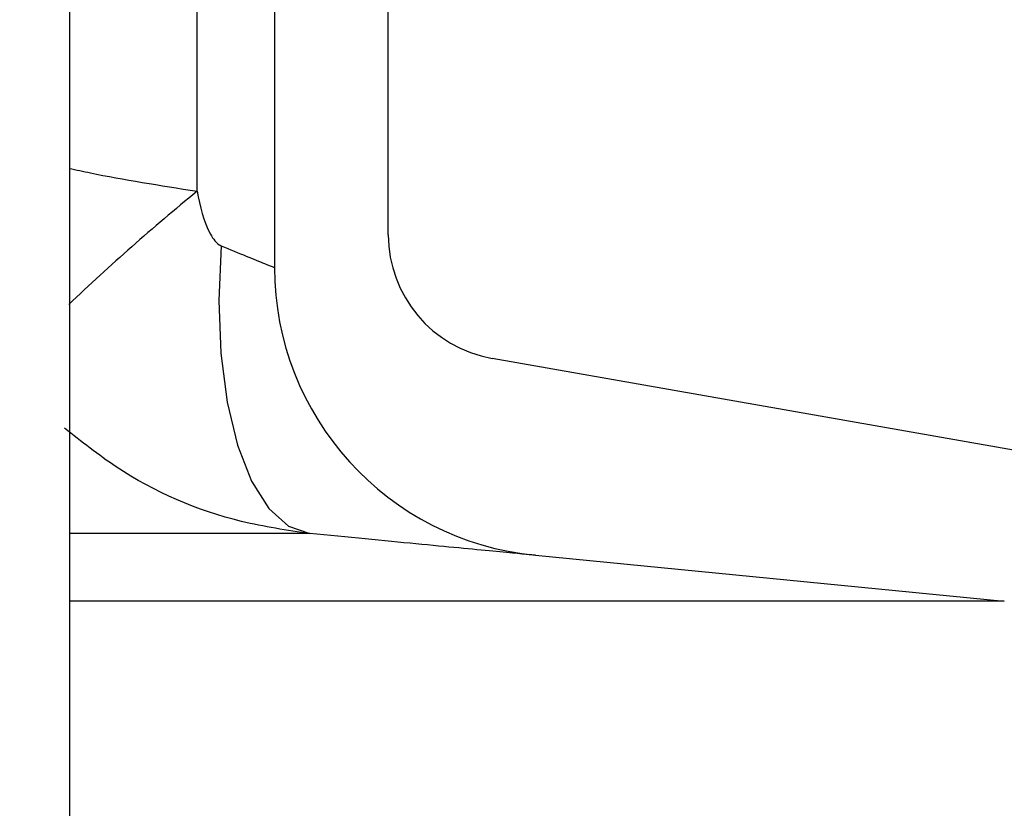
# Model space of a CAD drawing. Units: millimetres. Extents: x 0 to 720, y 0 to 287.
# Drawn here: x 147 to 148, y 176 to 177 of the extents above; entities that cross this region are included whole.
import ezdxf

# ---------------------------------------------------------------- set-up
doc = ezdxf.new("R2010")
doc.units = ezdxf.units.MM
doc.header["$PDSIZE"] = -1
doc.styles.add('SLDTEXTSTYLE1', font='GOTHIC.TTF', dxfattribs={"width": 0.913})
doc.dimstyles.new('SLDDIMSTYLE1', dxfattribs={"dimtxt": 3.5, "dimasz": 3.302, "dimexe": 0, "dimexo": 0.0625, "dimgap": 0.875, "dimtad": 1, "dimdec": 0, "dimlfac": 20, "dimrnd": 1e-09, "dimzin": 12, "dimdsep": 46, "dimtxsty": 'SLDTEXTSTYLE1', "dimsah": 1, "dimcen": 0.09, "dimadec": 0, "dimazin": 3, "dimtfac": 1, "dimtdec": 0, "dimtofl": 0, "dimtmove": 0, "dimatfit": 3, "dimfxl": 1, "dimfrac": 2, "dimtolj": 1, "dimtzin": 12, "dimarcsym": 0})

# ---------------------------------------------------------------- blocks, each defined once
blk = doc.blocks.new('_D_6')
at = {"color": 0, "linetype": 'Continuous', "lineweight": -2}
for p, q in [((140.0567874224476, 256.5553449892426), (168.3936263460906, 256.5553449892427)), ((168.3936263460909, 175.8534695333685), (168.3936263460906, 253.2533449892427)), ((119.2092874224476, 172.5514695333683), (168.3936263460909, 172.5514695333685))]:
    blk.add_line(p, q, dxfattribs=at)
at = {"color": 0}
for points in [[(168.9439596794239, 253.2533449892427), (167.8432930127573, 253.2533449892427), (168.3936263460906, 256.5553449892427)], [(167.8432930127576, 175.8534695333685), (168.9439596794242, 175.8534695333685), (168.3936263460909, 172.5514695333685)]]:
    blk.add_solid(points, dxfattribs=at)
at = {"layer": 'Defpoints', "color": 0}
for p in [(139.9942874224476, 256.5553449892426), (168.3936263460906, 256.5553449892427), (119.1467874224476, 172.5514695333683)]:
    blk.add_point(p, dxfattribs=at)
at = {"color": 0, "lineweight": 18, "insert": (164.0186263460908, 201.6306104808218), "char_height": 3.5, "attachment_point": 2, "rotation": 90.00000000000021, "style": 'SLDTEXTSTYLE1'}
blk.add_mtext('\\A1;H', dxfattribs=at)

msp = doc.modelspace()

# ---------------------------------------------------------------- hatches: boundary and pattern name
at = {"linetype": 'Continuous', "lineweight": 18}
h = msp.add_hatch(dxfattribs=at)
h.set_pattern_fill('ANSI37', style=0)
h.set_pattern_definition([(45, (-15, -5.000000000000001), (-2.245064030267288, 2.245064030267288), []), (135, (-15, -5.000000000000001), (-2.245064030267288, -2.245064030267288), [])])
edge = h.paths.add_edge_path(flags=0)
edge.add_line((147.1537401957976, 205.2011732079557), (147.8376454463944, 205.3217641558841))
edge.add_arc((147.7015052751035, 206.0938534342457), 0.7839999999999986, 279.9999999999993, 333.0685219318214)
edge.add_arc((146.8277874224476, 206.5377195333683), 1.763999999999999, 333.0685219318211, 386.9314780681789)
edge.add_arc((147.7015052751035, 206.981585632491), 0.7839999999999986, 26.93147806817861, 80.00000000000074)
edge.add_line((147.8376454463944, 207.7536749108525), (147.0297348582135, 207.8961313455489))
edge.add_arc((147.0807874224476, 208.1856648249345), 0.2939999999999987, 180, 260.0000000000045, ccw=False)
edge.add_line((146.7867874224476, 208.1856648249345), (146.7867874224476, 208.3722742418022))
edge.add_arc((147.0807874224476, 208.3722742418022), 0.2939999999999987, 99.99999999999551, 180, ccw=False)
edge.add_line((147.0297348582135, 208.6618077211878), (147.8376454463944, 208.8042641558841))
edge.add_arc((147.7015052751035, 209.5763534342457), 0.7839999999999986, 279.9999999999993, 333.0685219318214)
edge.add_arc((146.8277874224476, 210.0202195333683), 1.763999999999999, 333.0685219318211, 386.9314780681802)
edge.add_arc((147.7015052751035, 210.4640856324909), 0.7839999999999986, 26.9314780681814, 80.00000000000074)
edge.add_line((147.8376454463944, 211.2361749108525), (147.1537401957976, 211.3567658587809))
edge.add_arc((147.1797874224476, 211.5044870217328), 0.15, 180, 260.000000000001, ccw=False)
edge.add_line((147.0297874224476, 211.5044870217328), (147.0297874224476, 212.0184520450039))
edge.add_arc((147.1797874224476, 212.0184520450039), 0.15, 99.99999999999898, 180, ccw=False)
edge.add_line((147.1537401957976, 212.1661732079557), (147.8376454463944, 212.2867641558841))
edge.add_arc((147.7015052751035, 213.0588534342457), 0.7839999999999986, 279.9999999999993, 333.0685219318214)
edge.add_arc((146.8277874224476, 213.5027195333683), 1.763999999999999, 333.0685219318219, 386.9314780681802)
edge.add_arc((147.7015052751035, 213.946585632491), 0.7839999999999986, 26.93147806817861, 80.00000000000074)
edge.add_line((147.8376454463944, 214.7186749108525), (147.0297348582135, 214.8611313455488))
edge.add_arc((147.0807874224476, 215.1506648249344), 0.2939999999999987, 180, 260.0000000000045, ccw=False)
edge.add_line((146.7867874224476, 215.1506648249344), (146.7867874224476, 215.3372742418022))
edge.add_arc((147.0807874224476, 215.3372742418022), 0.2939999999999987, 99.99999999999551, 180, ccw=False)
edge.add_line((147.0297348582135, 215.6268077211878), (147.8376454463944, 215.7692641558842))
edge.add_arc((147.7015052751035, 216.5413534342457), 0.7839999999999986, 280.0000000000013, 333.0685219318232)
edge.add_arc((146.8277874224476, 216.9852195333683), 1.763999999999999, 333.0685219318211, 386.9314780681802)
edge.add_arc((147.7015052751035, 217.429085632491), 0.7839999999999986, 26.93147806817861, 80.00000000000074)
edge.add_line((147.8376454463944, 218.2011749108525), (147.1537401957976, 218.3217658587809))
edge.add_arc((147.1797874224476, 218.4694870217328), 0.15, 180, 260.000000000001, ccw=False)
edge.add_line((147.0297874224476, 218.4694870217328), (147.0297874224476, 218.9834520450039))
edge.add_arc((147.1797874224476, 218.9834520450039), 0.15, 99.99999999999898, 180, ccw=False)
edge.add_line((147.1537401957976, 219.1311732079557), (147.8376454463944, 219.2517641558842))
edge.add_arc((147.7015052751035, 220.0238534342457), 0.7839999999999986, 279.9999999999993, 333.0685219318214)
edge.add_arc((146.8277874224476, 220.4677195333683), 1.763999999999999, 333.0685219318219, 386.9314780681802)
edge.add_arc((147.7015052751035, 220.911585632491), 0.7839999999999986, 26.93147806817861, 80.00000000000074)
edge.add_line((147.8376454463944, 221.6836749108525), (147.0297348582135, 221.8261313455488))
edge.add_arc((147.0807874224476, 222.1156648249344), 0.2939999999999987, 180, 260.0000000000045, ccw=False)
edge.add_line((146.7867874224476, 222.1156648249344), (146.7867874224476, 222.3022742418022))
edge.add_arc((147.0807874224476, 222.3022742418022), 0.2939999999999987, 99.99999999999551, 180, ccw=False)
edge.add_line((147.0297348582135, 222.5918077211878), (147.8376454463944, 222.7342641558841))
edge.add_arc((147.7015052751035, 223.5063534342457), 0.7839999999999986, 280.0000000000013, 333.0685219318232)
edge.add_arc((146.8277874224476, 223.9502195333683), 1.763999999999999, 333.0685219318211, 386.9314780681789)
edge.add_arc((147.7015052751035, 224.394085632491), 0.7839999999999986, 26.93147806817861, 80.00000000000074)
edge.add_line((147.8376454463944, 225.1661749108525), (147.1537401957976, 225.2867658587809))
edge.add_arc((147.1797874224476, 225.4344870217327), 0.15, 180, 260.000000000001, ccw=False)
edge.add_line((147.0297874224476, 225.4344870217327), (147.0297874224476, 225.9484520450039))
edge.add_arc((147.1797874224476, 225.9484520450039), 0.15, 99.99999999999898, 180, ccw=False)
edge.add_line((147.1537401957976, 226.0961732079557), (147.8376454463944, 226.2167641558842))
edge.add_arc((147.7015052751035, 226.9888534342457), 0.7839999999999986, 279.9999999999993, 333.0685219318186)
edge.add_arc((146.8277874224476, 227.4327195333683), 1.763999999999999, 333.0685219318211, 386.9314780681802)
edge.add_arc((147.7015052751035, 227.876585632491), 0.7839999999999986, 26.93147806817861, 80.00000000000279)
edge.add_line((147.8376454463944, 228.6486749108525), (147.0297348582135, 228.7911313455488))
edge.add_arc((147.0807874224476, 229.0806648249344), 0.2939999999999987, 180, 260.0000000000045, ccw=False)
edge.add_line((146.7867874224476, 229.0806648249344), (146.7867874224476, 229.2672742418022))
edge.add_arc((147.0807874224476, 229.2672742418022), 0.2939999999999987, 99.99999999999551, 180, ccw=False)
edge.add_line((147.0297348582135, 229.5568077211878), (147.8376454463944, 229.6992641558842))
edge.add_arc((147.7015052751035, 230.4713534342457), 0.7839999999999986, 280.0000000000013, 333.0685219318232)
edge.add_arc((146.8277874224476, 230.9152195333683), 1.763999999999999, 333.0685219318211, 386.9314780681789)
edge.add_arc((147.7015052751035, 231.359085632491), 0.7839999999999986, 26.93147806817861, 80.00000000000074)
edge.add_line((147.8376454463944, 232.1311749108525), (147.1537401957976, 232.2517658587809))
edge.add_arc((147.1797874224476, 232.3994870217327), 0.15, 180, 260.000000000001, ccw=False)
edge.add_line((147.0297874224476, 232.3994870217327), (147.0297874224476, 232.9134520450039))
edge.add_arc((147.1797874224476, 232.9134520450039), 0.15, 99.99999999999898, 180, ccw=False)
edge.add_line((147.1537401957976, 233.0611732079557), (147.8376454463944, 233.1817641558842))
edge.add_arc((147.7015052751035, 233.9538534342457), 0.7839999999999986, 279.9999999999993, 333.0685219318186)
edge.add_arc((146.8277874224476, 234.3977195333683), 1.763999999999999, 333.0685219318211, 386.9314780681802)
edge.add_arc((147.7015052751035, 234.841585632491), 0.7839999999999986, 26.93147806817861, 80.00000000000279)
edge.add_line((147.8376454463944, 235.6136749108525), (147.0297348582135, 235.7561313455489))
edge.add_arc((147.0807874224476, 236.0456648249344), 0.2939999999999987, 180, 260.0000000000045, ccw=False)
edge.add_line((146.7867874224476, 236.0456648249344), (146.7867874224476, 236.2322742418022))
edge.add_arc((147.0807874224476, 236.2322742418022), 0.2939999999999987, 99.99999999999551, 180, ccw=False)
edge.add_line((147.0297348582135, 236.5218077211878), (147.8376454463944, 236.6642641558842))
edge.add_arc((147.7015052751035, 237.4363534342457), 0.7839999999999986, 280.0000000000013, 333.0685219318232)
edge.add_arc((146.8277874224476, 237.8802195333683), 1.763999999999999, 333.0685219318219, 386.9314780681802)
edge.add_arc((147.7015052751035, 238.324085632491), 0.7839999999999986, 26.93147806817861, 80.00000000000074)
edge.add_line((147.8376454463944, 239.0961749108525), (147.1537401957976, 239.2167658587809))
edge.add_arc((147.1797874224476, 239.3644870217327), 0.15, 180, 260.000000000001, ccw=False)
edge.add_line((147.0297874224476, 239.3644870217327), (147.0297874224476, 239.8784520450039))
edge.add_arc((147.1797874224476, 239.8784520450039), 0.15, 99.99999999999898, 180, ccw=False)
edge.add_line((147.1537401957976, 240.0261732079557), (147.8376454463944, 240.1467641558841))
edge.add_arc((147.7015052751035, 240.9188534342457), 0.7839999999999986, 279.9999999999993, 333.0685219318214)
edge.add_arc((146.8277874224476, 241.3627195333683), 1.763999999999999, 333.0685219318211, 386.9314780681802)
edge.add_arc((147.7015052751035, 241.806585632491), 0.7839999999999986, 26.93147806817861, 80.00000000000074)
edge.add_line((147.8376454463944, 242.5786749108525), (147.0297348582135, 242.7211313455489))
edge.add_arc((147.0807874224476, 243.0106648249345), 0.2939999999999987, 180, 260.0000000000045, ccw=False)
edge.add_line((146.7867874224476, 243.0106648249345), (146.7867874224476, 243.1972742418022))
edge.add_arc((147.0807874224476, 243.1972742418022), 0.2939999999999987, 99.99999999999551, 180, ccw=False)
edge.add_line((147.0297348582135, 243.4868077211878), (147.8376454463944, 243.6292641558841))
edge.add_arc((147.7015052751035, 244.4013534342457), 0.7839999999999986, 279.9999999999993, 333.0685219318214)
edge.add_arc((146.8277874224476, 244.8452195333683), 1.763999999999999, 333.0685219318211, 386.9314780681802)
edge.add_arc((147.7015052751035, 245.289085632491), 0.7839999999999986, 26.93147806817861, 80.00000000000074)
edge.add_line((147.8376454463944, 246.0611749108525), (147.1537401957976, 246.1817658587809))
edge.add_arc((147.1797874224476, 246.3294870217327), 0.15, 180, 260.000000000001, ccw=False)
edge.add_line((147.0297874224476, 246.3294870217327), (147.0297874224476, 246.8434520450039))
edge.add_arc((147.1797874224476, 246.8434520450039), 0.15, 99.99999999999898, 180, ccw=False)
edge.add_line((147.1537401957976, 246.9911732079557), (147.8376454463944, 247.1117641558841))
edge.add_arc((147.7015052751035, 247.8838534342457), 0.7839999999999986, 280.0000000000013, 333.0685219318232)
edge.add_arc((146.8277874224476, 248.3277195333683), 1.763999999999999, 333.0685219318219, 386.9314780681802)
edge.add_arc((147.7015052751035, 248.771585632491), 0.7839999999999986, 26.93147806817861, 80.00000000000074)
edge.add_line((147.8376454463944, 249.5436749108525), (147.0297348582135, 249.6861313455489))
edge.add_arc((147.0807874224476, 249.9756648249345), 0.2939999999999987, 180, 260.0000000000045, ccw=False)
edge.add_line((146.7867874224476, 249.9756648249345), (146.7867874224476, 250.1622742418022))
edge.add_arc((147.0807874224476, 250.1622742418022), 0.2939999999999987, 99.99999999999551, 180, ccw=False)
edge.add_line((147.0297348582135, 250.4518077211878), (147.8376454463944, 250.5942641558842))
edge.add_arc((147.7015052751035, 251.3663534342457), 0.7839999999999986, 280.0000000000013, 333.0685219318232)
edge.add_arc((146.8277874224476, 251.8102195333684), 1.763999999999999, 333.0685219318211, 386.9314780681789)
edge.add_arc((147.7015052751035, 252.254085632491), 0.7839999999999986, 26.93147806817676, 80.00000000000111)
edge.add_line((147.8376454463944, 253.0261749108525), (147.1537401957976, 253.146765858781))
edge.add_arc((147.1797874224476, 253.2944870217327), 0.15, 180, 260.000000000001, ccw=False)
edge.add_line((147.0297874224476, 253.2944870217327), (147.0297874224476, 253.5514695333683))
edge.add_line((147.0297874224476, 253.5514695333683), (146.8937874224476, 253.5514695333683))
edge.add_line((146.8937874224476, 253.5514695333683), (146.8937874224476, 253.2553835212924))
edge.add_arc((147.2392874224476, 253.2553835212924), 0.3455, 180, 264.4000000000036)
edge.add_line((147.2055725305808, 252.9115324545986), (147.7657097648537, 252.8566105185824))
edge.add_arc((147.7057938644016, 252.2455408949936), 0.6140000000000019, 26.372516233576107, 84.39999999999918, ccw=False)
edge.add_arc((146.8277874224476, 251.8102195333684), 1.594, -26.372516233580996, 26.37251623357639, ccw=False)
edge.add_arc((147.7057938644016, 251.3748981717431), 0.6140000000000019, 275.6000000000008, 333.627483766418, ccw=False)
edge.add_line((147.7657097648537, 250.7638285481543), (146.9417027744237, 250.6830339563359))
edge.add_arc((146.9927874224476, 250.1620324124454), 0.523500000000001, 95.60000000000171, 131.00770073653)
edge.add_line((146.6492874224476, 250.5570767137585), (146.6492874224476, 253.5514695333683))
edge.add_line((146.6492874224476, 253.5514695333683), (146.4692874224476, 253.5514695333683))
edge.add_line((146.4692874224476, 253.5514695333683), (146.4692874224476, 152.5514695333683))
edge.add_line((146.4692874224476, 152.5514695333683), (146.7867874224476, 152.5514695333683))
edge.add_line((146.7867874224476, 152.5514695333683), (146.7867874224476, 152.6522742418022))
edge.add_arc((147.0807874224476, 152.6522742418022), 0.2939999999999987, 99.99999999999551, 180, ccw=False)
edge.add_line((147.0297348582135, 152.9418077211878), (147.8376454463944, 153.0842641558841))
edge.add_arc((147.7015052751035, 153.8563534342457), 0.7839999999999986, 280.0000000000013, 333.0685219318232)
edge.add_arc((146.8277874224476, 154.3002195333683), 1.763999999999999, 333.0685219318219, 386.9314780681802)
edge.add_arc((147.7015052751035, 154.744085632491), 0.7839999999999986, 26.93147806817861, 80.00000000000074)
edge.add_line((147.8376454463944, 155.5161749108525), (147.1537401957976, 155.636765858781))
edge.add_arc((147.1797874224476, 155.7844870217328), 0.15, 180, 260.000000000001, ccw=False)
edge.add_line((147.0297874224476, 155.7844870217328), (147.0297874224476, 156.2984520450039))
edge.add_arc((147.1797874224476, 156.2984520450039), 0.15, 99.99999999999898, 180, ccw=False)
edge.add_line((147.1537401957976, 156.4461732079557), (147.8376454463944, 156.5667641558841))
edge.add_arc((147.7015052751035, 157.3388534342457), 0.7839999999999986, 279.9999999999972, 333.0685219318232)
edge.add_arc((146.8277874224476, 157.7827195333684), 1.763999999999999, 333.0685219318211, 386.9314780681789)
edge.add_arc((147.7015052751035, 158.226585632491), 0.7839999999999986, 26.93147806817861, 80.00000000000314)
edge.add_line((147.8376454463944, 158.9986749108525), (147.0297348582135, 159.1411313455489))
edge.add_arc((147.0807874224476, 159.4306648249345), 0.2939999999999987, 180, 259.999999999999, ccw=False)
edge.add_line((146.7867874224476, 159.4306648249345), (146.7867874224476, 159.6172742418022))
edge.add_arc((147.0807874224476, 159.6172742418022), 0.2939999999999987, 99.99999999999551, 180, ccw=False)
edge.add_line((147.0297348582135, 159.9068077211878), (147.8376454463944, 160.0492641558841))
edge.add_arc((147.7015052751035, 160.8213534342457), 0.7839999999999986, 279.9999999999972, 333.0685219318214)
edge.add_arc((146.8277874224476, 161.2652195333683), 1.763999999999999, 333.0685219318211, 386.9314780681802)
edge.add_arc((147.7015052751035, 161.709085632491), 0.7839999999999986, 26.93147806817861, 80.00000000000074)
edge.add_line((147.8376454463944, 162.4811749108525), (147.1537401957976, 162.6017658587809))
edge.add_arc((147.1797874224476, 162.7494870217328), 0.15, 180, 260.000000000001, ccw=False)
edge.add_line((147.0297874224476, 162.7494870217328), (147.0297874224476, 163.2634520450039))
edge.add_arc((147.1797874224476, 163.2634520450039), 0.15, 99.99999999999898, 180, ccw=False)
edge.add_line((147.1537401957976, 163.4111732079557), (147.8376454463944, 163.5317641558841))
edge.add_arc((147.7015052751035, 164.3038534342457), 0.7839999999999986, 279.9999999999972, 333.0685219318232)
edge.add_arc((146.8277874224476, 164.7477195333684), 1.763999999999999, 333.0685219318211, 386.9314780681789)
edge.add_arc((147.7015052751035, 165.191585632491), 0.7839999999999986, 26.93147806817861, 80.00000000000314)
edge.add_line((147.8376454463944, 165.9636749108525), (147.0297348582135, 166.1061313455489))
edge.add_arc((147.0807874224476, 166.3956648249345), 0.2939999999999987, 180, 259.999999999999, ccw=False)
edge.add_line((146.7867874224476, 166.3956648249345), (146.7867874224476, 166.5822742418022))
edge.add_arc((147.0807874224476, 166.5822742418022), 0.2939999999999987, 99.99999999999551, 180, ccw=False)
edge.add_line((147.0297348582135, 166.8718077211878), (147.8376454463944, 167.0142641558841))
edge.add_arc((147.7015052751035, 167.7863534342457), 0.7839999999999986, 279.9999999999972, 333.0685219318214)
edge.add_arc((146.8277874224476, 168.2302195333683), 1.763999999999999, 333.0685219318211, 386.9314780681802)
edge.add_arc((147.7015052751035, 168.6740856324909), 0.7839999999999986, 26.9314780681814, 80.00000000000074)
edge.add_line((147.8376454463944, 169.4461749108525), (147.1537401957976, 169.5667658587809))
edge.add_arc((147.1797874224476, 169.7144870217328), 0.15, 180, 260.000000000001, ccw=False)
edge.add_line((147.0297874224476, 169.7144870217328), (147.0297874224476, 170.2284520450039))
edge.add_arc((147.1797874224476, 170.2284520450039), 0.15, 99.99999999999898, 180, ccw=False)
edge.add_line((147.1537401957976, 170.3761732079557), (147.8376454463944, 170.4967641558841))
edge.add_arc((147.7015052751035, 171.2688534342457), 0.7839999999999986, 279.9999999999972, 333.0685219318232)
edge.add_arc((146.8277874224476, 171.7127195333683), 1.763999999999999, 333.0685219318219, 386.9314780681802)
edge.add_arc((147.7015052751035, 172.156585632491), 0.7839999999999986, 26.93147806817861, 80.00000000000314)
edge.add_line((147.8376454463944, 172.9286749108525), (147.0297348582135, 173.0711313455488))
edge.add_arc((147.0807874224476, 173.3606648249344), 0.2939999999999987, 180, 259.999999999999, ccw=False)
edge.add_line((146.7867874224476, 173.3606648249344), (146.7867874224476, 173.5472742418022))
edge.add_arc((147.0807874224476, 173.5472742418022), 0.2939999999999987, 99.99999999999551, 180, ccw=False)
edge.add_line((147.0297348582135, 173.8368077211878), (147.8376454463944, 173.9792641558841))
edge.add_arc((147.7015052751035, 174.7513534342457), 0.7839999999999986, 279.9999999999972, 333.0685219318232)
edge.add_arc((146.8277874224476, 175.1952195333683), 1.763999999999999, 333.0685219318211, 386.9314780681802)
edge.add_arc((147.7015052751035, 175.6390856324909), 0.7839999999999986, 26.9314780681814, 80.00000000000074)
edge.add_line((147.8376454463944, 176.4111749108525), (147.1537401957976, 176.5317658587809))
edge.add_arc((147.1797874224476, 176.6794870217328), 0.15, 180, 260.000000000001, ccw=False)
edge.add_line((147.0297874224476, 176.6794870217328), (147.0297874224476, 177.1934520450039))
edge.add_arc((147.1797874224476, 177.1934520450039), 0.15, 99.99999999999898, 180, ccw=False)
edge.add_line((147.1537401957976, 177.3411732079557), (147.8376454463944, 177.4617641558841))
edge.add_arc((147.7015052751035, 178.2338534342457), 0.7839999999999986, 279.9999999999972, 333.0685219318214)
edge.add_arc((146.8277874224476, 178.6777195333683), 1.763999999999999, 333.0685219318211, 386.9314780681802)
edge.add_arc((147.7015052751035, 179.121585632491), 0.7839999999999986, 26.93147806817861, 80.00000000000314)
edge.add_line((147.8376454463944, 179.8936749108526), (147.0297348582135, 180.0361313455489))
edge.add_arc((147.0807874224476, 180.3256648249344), 0.2939999999999987, 180, 259.999999999999, ccw=False)
edge.add_line((146.7867874224476, 180.3256648249344), (146.7867874224476, 180.5122742418022))
edge.add_arc((147.0807874224476, 180.5122742418022), 0.2939999999999987, 99.99999999999551, 180, ccw=False)
edge.add_line((147.0297348582135, 180.8018077211878), (147.8376454463944, 180.9442641558841))
edge.add_arc((147.7015052751035, 181.7163534342457), 0.7839999999999986, 279.9999999999972, 333.0685219318232)
edge.add_arc((146.8277874224476, 182.1602195333683), 1.763999999999999, 333.0685219318211, 386.9314780681789)
edge.add_arc((147.7015052751035, 182.6040856324909), 0.7839999999999986, 26.93147806817861, 80.00000000000074)
edge.add_line((147.8376454463944, 183.3761749108525), (147.1537401957976, 183.4967658587809))
edge.add_arc((147.1797874224476, 183.6444870217327), 0.15, 180, 260.000000000001, ccw=False)
edge.add_line((147.0297874224476, 183.6444870217327), (147.0297874224476, 184.1584520450039))
edge.add_arc((147.1797874224476, 184.1584520450039), 0.15, 99.99999999999898, 180, ccw=False)
edge.add_line((147.1537401957976, 184.3061732079557), (147.8376454463944, 184.4267641558841))
edge.add_arc((147.7015052751035, 185.1988534342457), 0.7839999999999986, 279.9999999999972, 333.0685219318214)
edge.add_arc((146.8277874224476, 185.6427195333683), 1.763999999999999, 333.0685219318211, 386.9314780681802)
edge.add_arc((147.7015052751035, 186.086585632491), 0.7839999999999986, 26.93147806817861, 80.00000000000279)
edge.add_line((147.8376454463944, 186.8586749108525), (147.0297348582135, 187.0011313455489))
edge.add_arc((147.0807874224476, 187.2906648249345), 0.2939999999999987, 180, 259.999999999999, ccw=False)
edge.add_line((146.7867874224476, 187.2906648249345), (146.7867874224476, 187.4772742418022))
edge.add_arc((147.0807874224476, 187.4772742418022), 0.2939999999999987, 99.99999999999551, 180, ccw=False)
edge.add_line((147.0297348582135, 187.7668077211878), (147.8376454463944, 187.9092641558841))
edge.add_arc((147.7015052751035, 188.6813534342457), 0.7839999999999986, 279.9999999999972, 333.0685219318232)
edge.add_arc((146.8277874224476, 189.1252195333683), 1.763999999999999, 333.0685219318219, 386.9314780681802)
edge.add_arc((147.7015052751035, 189.569085632491), 0.7839999999999986, 26.93147806817861, 80.00000000000074)
edge.add_line((147.8376454463944, 190.3411749108525), (147.1537401957976, 190.461765858781))
edge.add_arc((147.1797874224476, 190.6094870217327), 0.15, 180, 260.000000000001, ccw=False)
edge.add_line((147.0297874224476, 190.6094870217327), (147.0297874224476, 191.1234520450039))
edge.add_arc((147.1797874224476, 191.1234520450039), 0.15, 99.99999999999898, 180, ccw=False)
edge.add_line((147.1537401957976, 191.2711732079557), (147.8376454463944, 191.3917641558841))
edge.add_arc((147.7015052751035, 192.1638534342457), 0.7839999999999986, 279.9999999999972, 333.0685219318214)
edge.add_arc((146.8277874224476, 192.6077195333683), 1.763999999999999, 333.0685219318211, 386.9314780681802)
edge.add_arc((147.7015052751035, 193.0515856324909), 0.7839999999999986, 26.9314780681814, 80.00000000000314)
edge.add_line((147.8376454463944, 193.8236749108525), (147.0297348582135, 193.9661313455489))
edge.add_arc((147.0807874224476, 194.2556648249345), 0.2939999999999987, 180, 259.999999999999, ccw=False)
edge.add_line((146.7867874224476, 194.2556648249345), (146.7867874224476, 194.4422742418022))
edge.add_arc((147.0807874224476, 194.4422742418022), 0.2939999999999987, 99.99999999999551, 180, ccw=False)
edge.add_line((147.0297348582135, 194.7318077211878), (147.8376454463944, 194.8742641558841))
edge.add_arc((147.7015052751035, 195.6463534342457), 0.7839999999999986, 279.9999999999972, 333.0685219318232)
edge.add_arc((146.8277874224476, 196.0902195333683), 1.763999999999999, 333.0685219318219, 386.9314780681802)
edge.add_arc((147.7015052751035, 196.534085632491), 0.7839999999999986, 26.93147806817861, 80.00000000000074)
edge.add_line((147.8376454463944, 197.3061749108525), (147.1537401957976, 197.426765858781))
edge.add_arc((147.1797874224476, 197.5744870217328), 0.15, 180, 260.000000000001, ccw=False)
edge.add_line((147.0297874224476, 197.5744870217328), (147.0297874224476, 198.0884520450039))
edge.add_arc((147.1797874224476, 198.0884520450039), 0.15, 99.99999999999898, 180, ccw=False)
edge.add_line((147.1537401957976, 198.2361732079557), (147.8376454463944, 198.3567641558841))
edge.add_arc((147.7015052751035, 199.1288534342457), 0.7839999999999986, 279.9999999999972, 333.0685219318232)
edge.add_arc((146.8277874224476, 199.5727195333683), 1.763999999999999, 333.0685219318211, 386.9314780681802)
edge.add_arc((147.7015052751035, 200.0165856324909), 0.7839999999999986, 26.9314780681814, 80.00000000000314)
edge.add_line((147.8376454463944, 200.7886749108525), (147.0297348582135, 200.9311313455489))
edge.add_arc((147.0807874224476, 201.2206648249345), 0.2939999999999987, 180, 260.0000000000045, ccw=False)
edge.add_line((146.7867874224476, 201.2206648249345), (146.7867874224476, 201.4072742418022))
edge.add_arc((147.0807874224476, 201.4072742418022), 0.2939999999999987, 99.99999999999551, 180, ccw=False)
edge.add_line((147.0297348582135, 201.6968077211878), (147.8376454463944, 201.8392641558841))
edge.add_arc((147.7015052751035, 202.6113534342457), 0.7839999999999986, 279.9999999999972, 333.0685219318214)
edge.add_arc((146.8277874224476, 203.0552195333683), 1.763999999999999, 333.0685219318211, 386.9314780681802)
edge.add_arc((147.7015052751035, 203.499085632491), 0.7839999999999986, 26.93147806817861, 80.00000000000074)
edge.add_line((147.8376454463944, 204.2711749108525), (147.1537401957976, 204.3917658587809))
edge.add_arc((147.1797874224476, 204.5394870217328), 0.15, 180, 260.000000000001, ccw=False)
edge.add_line((147.0297874224476, 204.5394870217328), (147.0297874224476, 205.0534520450039))
edge.add_arc((147.1797874224476, 205.0534520450039), 0.15, 99.99999999999898, 180, ccw=False)
edge = h.paths.add_edge_path(flags=0)
edge.add_arc((147.2392874224476, 246.2903835212924), 0.3455, 180, 264.4000000000036)
edge.add_line((147.2055725305808, 245.9465324545986), (147.7657097648537, 245.8916105185824))
edge.add_arc((147.7057938644016, 245.2805408949936), 0.6140000000000019, 26.3725162335773, 84.39999999999918, ccw=False)
edge.add_arc((146.8277874224476, 244.8452195333683), 1.594, -26.372516233579574, 26.37251623357872, ccw=False)
edge.add_arc((147.7057938644016, 244.4098981717431), 0.6140000000000019, 275.6000000000008, 333.62748376642037, ccw=False)
edge.add_line((147.7657097648537, 243.7988285481542), (146.9417027744237, 243.7180339563359))
edge.add_arc((146.9927874224476, 243.1970324124454), 0.523500000000001, 95.60000000000171, 131.007700736528)
edge.add_line((146.6492874224476, 243.5920767137586), (146.6492874224476, 249.5808623529781))
edge.add_arc((146.9927874224476, 249.9759066542913), 0.523500000000001, 228.992299263472, 264.3999999999983)
edge.add_line((146.9417027744237, 249.4549051104007), (147.7657097648537, 249.3741105185824))
edge.add_arc((147.7057938644016, 248.7630408949936), 0.6140000000000019, 26.3725162335773, 84.39999999999918, ccw=False)
edge.add_arc((146.8277874224476, 248.3277195333683), 1.594, -26.372516233579574, 26.37251623357872, ccw=False)
edge.add_arc((147.7057938644016, 247.8923981717431), 0.6140000000000019, 275.6000000000008, 333.62748376642037, ccw=False)
edge.add_line((147.7657097648537, 247.2813285481543), (147.2055725305808, 247.226406612138))
edge.add_arc((147.2392874224476, 246.8825555454443), 0.3455, 95.59999999999641, 180)
edge.add_line((146.8937874224476, 246.8825555454443), (146.8937874224476, 246.2903835212924))
edge = h.paths.add_edge_path(flags=0)
edge.add_arc((147.2392874224476, 239.3253835212924), 0.3455, 180, 264.4000000000036)
edge.add_line((147.2055725305808, 238.9815324545987), (147.7657097648537, 238.9266105185824))
edge.add_arc((147.7057938644016, 238.3155408949936), 0.6140000000000019, 26.3725162335773, 84.39999999999918, ccw=False)
edge.add_arc((146.8277874224476, 237.8802195333683), 1.594, -26.372516233579574, 26.37251623357872, ccw=False)
edge.add_arc((147.7057938644016, 237.4448981717431), 0.6140000000000019, 275.60000000000343, 333.62748376642037, ccw=False)
edge.add_line((147.7657097648537, 236.8338285481543), (146.9417027744236, 236.7530339563359))
edge.add_arc((146.9927874224476, 236.2320324124454), 0.523500000000001, 95.60000000000481, 131.007700736528)
edge.add_line((146.6492874224476, 236.6270767137586), (146.6492874224476, 242.6158623529781))
edge.add_arc((146.9927874224476, 243.0109066542913), 0.523500000000001, 228.992299263472, 264.3999999999983)
edge.add_line((146.9417027744237, 242.4899051104007), (147.7657097648537, 242.4091105185824))
edge.add_arc((147.7057938644016, 241.7980408949936), 0.6140000000000019, 26.3725162335773, 84.39999999999918, ccw=False)
edge.add_arc((146.8277874224476, 241.3627195333683), 1.594, -26.372516233579574, 26.3725162335773, ccw=False)
edge.add_arc((147.7057938644016, 240.9273981717431), 0.6140000000000019, 275.6000000000008, 333.6274837664227, ccw=False)
edge.add_line((147.7657097648537, 240.3163285481542), (147.2055725305808, 240.261406612138))
edge.add_arc((147.2392874224476, 239.9175555454443), 0.3455, 95.59999999999641, 180)
edge.add_line((146.8937874224476, 239.9175555454443), (146.8937874224476, 239.3253835212924))
edge = h.paths.add_edge_path(flags=0)
edge.add_arc((147.2392874224476, 232.3603835212924), 0.3455, 180, 264.4000000000036)
edge.add_line((147.2055725305808, 232.0165324545987), (147.7657097648537, 231.9616105185824))
edge.add_arc((147.7057938644016, 231.3505408949936), 0.6140000000000019, 26.3725162335773, 84.39999999999918, ccw=False)
edge.add_arc((146.8277874224476, 230.9152195333683), 1.594, -26.372516233580484, 26.3725162335773, ccw=False)
edge.add_arc((147.7057938644016, 230.4798981717431), 0.6140000000000019, 275.60000000000343, 333.62748376642037, ccw=False)
edge.add_line((147.7657097648537, 229.8688285481543), (146.9417027744236, 229.7880339563359))
edge.add_arc((146.9927874224476, 229.2670324124454), 0.523500000000001, 95.60000000000481, 131.007700736528)
edge.add_line((146.6492874224476, 229.6620767137586), (146.6492874224476, 235.6508623529781))
edge.add_arc((146.9927874224476, 236.0459066542913), 0.523500000000001, 228.992299263472, 264.3999999999983)
edge.add_line((146.9417027744237, 235.5249051104008), (147.7657097648537, 235.4441105185824))
edge.add_arc((147.7057938644016, 234.8330408949936), 0.6140000000000019, 26.37251623357372, 84.39999999999662, ccw=False)
edge.add_arc((146.8277874224476, 234.3977195333683), 1.594, -26.372516233579574, 26.3725162335773, ccw=False)
edge.add_arc((147.7057938644016, 233.9623981717431), 0.6140000000000019, 275.6000000000008, 333.6274837664227, ccw=False)
edge.add_line((147.7657097648537, 233.3513285481542), (147.2055725305808, 233.296406612138))
edge.add_arc((147.2392874224476, 232.9525555454443), 0.3455, 95.59999999999641, 180)
edge.add_line((146.8937874224476, 232.9525555454443), (146.8937874224476, 232.3603835212924))
edge = h.paths.add_edge_path(flags=0)
edge.add_arc((147.2392874224476, 225.3953835212924), 0.3455, 180, 264.4000000000036)
edge.add_line((147.2055725305808, 225.0515324545987), (147.7657097648537, 224.9966105185824))
edge.add_arc((147.7057938644016, 224.3855408949936), 0.6140000000000019, 26.3725162335773, 84.39999999999662, ccw=False)
edge.add_arc((146.8277874224476, 223.9502195333683), 1.594, -26.372516233580484, 26.3725162335773, ccw=False)
edge.add_arc((147.7057938644016, 223.5148981717431), 0.6140000000000019, 275.60000000000343, 333.62748376642037, ccw=False)
edge.add_line((147.7657097648537, 222.9038285481543), (146.9417027744236, 222.8230339563359))
edge.add_arc((146.9927874224476, 222.3020324124454), 0.523500000000001, 95.60000000000481, 131.007700736528)
edge.add_line((146.6492874224476, 222.6970767137585), (146.6492874224476, 228.6858623529781))
edge.add_arc((146.9927874224476, 229.0809066542913), 0.523500000000001, 228.992299263472, 264.3999999999983)
edge.add_line((146.9417027744237, 228.5599051104008), (147.7657097648537, 228.4791105185824))
edge.add_arc((147.7057938644016, 227.8680408949936), 0.6140000000000019, 26.37251623357372, 84.39999999999662, ccw=False)
edge.add_arc((146.8277874224476, 227.4327195333683), 1.594, -26.372516233579574, 26.3725162335773, ccw=False)
edge.add_arc((147.7057938644016, 226.9973981717431), 0.6140000000000019, 275.5999999999979, 333.6274837664227, ccw=False)
edge.add_line((147.7657097648537, 226.3863285481542), (147.2055725305808, 226.331406612138))
edge.add_arc((147.2392874224476, 225.9875555454443), 0.3455, 95.59999999999641, 180)
edge.add_line((146.8937874224476, 225.9875555454443), (146.8937874224476, 225.3953835212924))
edge = h.paths.add_edge_path(flags=0)
edge.add_arc((147.2392874224476, 218.4303835212924), 0.3455, 180, 264.4000000000036)
edge.add_line((147.2055725305808, 218.0865324545987), (147.7657097648537, 218.0316105185824))
edge.add_arc((147.7057938644016, 217.4205408949936), 0.6140000000000019, 26.37251623357372, 84.39999999999662, ccw=False)
edge.add_arc((146.8277874224476, 216.9852195333683), 1.594, -26.372516233579574, 26.3725162335773, ccw=False)
edge.add_arc((147.7057938644016, 216.5498981717431), 0.6140000000000019, 275.60000000000343, 333.6274837664227, ccw=False)
edge.add_line((147.7657097648537, 215.9388285481542), (146.9417027744236, 215.8580339563359))
edge.add_arc((146.9927874224476, 215.3370324124454), 0.523500000000001, 95.60000000000481, 131.00770073653)
edge.add_line((146.6492874224476, 215.7320767137585), (146.6492874224476, 221.7208623529781))
edge.add_arc((146.9927874224476, 222.1159066542913), 0.523500000000001, 228.992299263472, 264.3999999999951)
edge.add_line((146.9417027744236, 221.5949051104008), (147.7657097648537, 221.5141105185824))
edge.add_arc((147.7057938644016, 220.9030408949936), 0.6140000000000019, 26.3725162335773, 84.39999999999662, ccw=False)
edge.add_arc((146.8277874224476, 220.4677195333683), 1.594, -26.372516233579574, 26.37251623357872, ccw=False)
edge.add_arc((147.7057938644016, 220.0323981717431), 0.6140000000000019, 275.5999999999979, 333.62748376642037, ccw=False)
edge.add_line((147.7657097648537, 219.4213285481542), (147.2055725305808, 219.366406612138))
edge.add_arc((147.2392874224476, 219.0225555454443), 0.3455, 95.59999999999641, 180)
edge.add_line((146.8937874224476, 219.0225555454443), (146.8937874224476, 218.4303835212924))
edge = h.paths.add_edge_path(flags=0)
edge.add_arc((147.2392874224476, 211.4653835212924), 0.3455, 180, 264.4000000000036)
edge.add_line((147.2055725305808, 211.1215324545987), (147.7657097648537, 211.0666105185824))
edge.add_arc((147.7057938644016, 210.4555408949936), 0.6140000000000019, 26.37251623357372, 84.39999999999662, ccw=False)
edge.add_arc((146.8277874224476, 210.0202195333683), 1.594, -26.372516233579574, 26.3725162335773, ccw=False)
edge.add_arc((147.7057938644016, 209.5848981717431), 0.6140000000000019, 275.60000000000343, 333.6274837664227, ccw=False)
edge.add_line((147.7657097648537, 208.9738285481542), (146.9417027744236, 208.8930339563359))
edge.add_arc((146.9927874224476, 208.3720324124454), 0.523500000000001, 95.60000000000481, 131.00770073653)
edge.add_line((146.6492874224476, 208.7670767137585), (146.6492874224476, 214.7558623529781))
edge.add_arc((146.9927874224476, 215.1509066542913), 0.523500000000001, 228.9922992634743, 264.3999999999951)
edge.add_line((146.9417027744236, 214.6299051104008), (147.7657097648537, 214.5491105185824))
edge.add_arc((147.7057938644016, 213.9380408949936), 0.6140000000000019, 26.37251623357372, 84.39999999999662, ccw=False)
edge.add_arc((146.8277874224476, 213.5027195333683), 1.594, -26.372516233579574, 26.3725162335773, ccw=False)
edge.add_arc((147.7057938644016, 213.0673981717431), 0.6140000000000019, 275.5999999999979, 333.62748376642037, ccw=False)
edge.add_line((147.7657097648537, 212.4563285481543), (147.2055725305808, 212.401406612138))
edge.add_arc((147.2392874224476, 212.0575555454443), 0.3455, 95.59999999999641, 180)
edge.add_line((146.8937874224476, 212.0575555454443), (146.8937874224476, 211.4653835212924))
edge = h.paths.add_edge_path(flags=0)
edge.add_arc((147.2392874224476, 204.5003835212924), 0.3455, 180, 264.4000000000036)
edge.add_line((147.2055725305808, 204.1565324545987), (147.7657097648537, 204.1016105185824))
edge.add_arc((147.7057938644016, 203.4905408949936), 0.6140000000000019, 26.37251623357372, 84.39999999999662, ccw=False)
edge.add_arc((146.8277874224476, 203.0552195333683), 1.594, -26.372516233579574, 26.3725162335773, ccw=False)
edge.add_arc((147.7057938644016, 202.6198981717431), 0.6140000000000019, 275.60000000000343, 333.62748376642037, ccw=False)
edge.add_line((147.7657097648537, 202.0088285481542), (146.9417027744236, 201.9280339563359))
edge.add_arc((146.9927874224476, 201.4070324124454), 0.523500000000001, 95.60000000000481, 131.007700736528)
edge.add_line((146.6492874224476, 201.8020767137586), (146.6492874224476, 207.7908623529781))
edge.add_arc((146.9927874224476, 208.1859066542913), 0.523500000000001, 228.992299263472, 264.3999999999951)
edge.add_line((146.9417027744236, 207.6649051104008), (147.7657097648537, 207.5841105185824))
edge.add_arc((147.7057938644016, 206.9730408949936), 0.6140000000000019, 26.37251623357372, 84.39999999999662, ccw=False)
edge.add_arc((146.8277874224476, 206.5377195333683), 1.594, -26.372516233580484, 26.3725162335773, ccw=False)
edge.add_arc((147.7057938644016, 206.1023981717431), 0.6140000000000019, 275.5999999999979, 333.62748376642037, ccw=False)
edge.add_line((147.7657097648537, 205.4913285481543), (147.2055725305808, 205.436406612138))
edge.add_arc((147.2392874224476, 205.0925555454443), 0.3455, 95.59999999999641, 180)
edge.add_line((146.8937874224476, 205.0925555454443), (146.8937874224476, 204.5003835212924))
edge = h.paths.add_edge_path(flags=0)
edge.add_arc((147.2392874224476, 197.5353835212924), 0.3455, 180, 264.4000000000036)
edge.add_line((147.2055725305808, 197.1915324545986), (147.7657097648537, 197.1366105185824))
edge.add_arc((147.7057938644016, 196.5255408949936), 0.6140000000000019, 26.3725162335773, 84.39999999999662, ccw=False)
edge.add_arc((146.8277874224476, 196.0902195333683), 1.594, -26.372516233579574, 26.3725162335773, ccw=False)
edge.add_arc((147.7057938644016, 195.6548981717431), 0.6140000000000019, 275.60000000000343, 333.62748376642037, ccw=False)
edge.add_line((147.7657097648537, 195.0438285481542), (146.9417027744236, 194.9630339563359))
edge.add_arc((146.9927874224476, 194.4420324124454), 0.523500000000001, 95.60000000000481, 131.007700736528)
edge.add_line((146.6492874224476, 194.8370767137586), (146.6492874224476, 200.8258623529781))
edge.add_arc((146.9927874224476, 201.2209066542913), 0.523500000000001, 228.992299263472, 264.3999999999951)
edge.add_line((146.9417027744236, 200.6999051104007), (147.7657097648537, 200.6191105185824))
edge.add_arc((147.7057938644016, 200.0080408949936), 0.6140000000000019, 26.37251623357372, 84.39999999999662, ccw=False)
edge.add_arc((146.8277874224476, 199.5727195333683), 1.594, -26.372516233580484, 26.3725162335773, ccw=False)
edge.add_arc((147.7057938644016, 199.1373981717431), 0.6140000000000019, 275.60000000000343, 333.62748376642037, ccw=False)
edge.add_line((147.7657097648537, 198.5263285481543), (147.2055725305808, 198.471406612138))
edge.add_arc((147.2392874224476, 198.1275555454443), 0.3455, 95.59999999999641, 180)
edge.add_line((146.8937874224476, 198.1275555454443), (146.8937874224476, 197.5353835212924))
edge = h.paths.add_edge_path(flags=0)
edge.add_arc((147.2392874224476, 190.5703835212924), 0.3455, 180, 264.4000000000036)
edge.add_line((147.2055725305808, 190.2265324545986), (147.7657097648537, 190.1716105185824))
edge.add_arc((147.7057938644016, 189.5605408949936), 0.6140000000000019, 26.3725162335773, 84.39999999999662, ccw=False)
edge.add_arc((146.8277874224476, 189.1252195333683), 1.594, -26.372516233579574, 26.3725162335773, ccw=False)
edge.add_arc((147.7057938644016, 188.6898981717431), 0.6140000000000019, 275.60000000000343, 333.62748376642037, ccw=False)
edge.add_line((147.7657097648537, 188.0788285481543), (146.9417027744236, 187.9980339563359))
edge.add_arc((146.9927874224476, 187.4770324124454), 0.523500000000001, 95.60000000000481, 131.007700736528)
edge.add_line((146.6492874224476, 187.8720767137586), (146.6492874224476, 193.8608623529781))
edge.add_arc((146.9927874224476, 194.2559066542913), 0.523500000000001, 228.992299263472, 264.3999999999951)
edge.add_line((146.9417027744236, 193.7349051104008), (147.7657097648537, 193.6541105185824))
edge.add_arc((147.7057938644016, 193.0430408949936), 0.6140000000000019, 26.37251623357372, 84.39999999999662, ccw=False)
edge.add_arc((146.8277874224476, 192.6077195333683), 1.594, -26.372516233579574, 26.3725162335773, ccw=False)
edge.add_arc((147.7057938644016, 192.1723981717431), 0.6140000000000019, 275.60000000000343, 333.6274837664227, ccw=False)
edge.add_line((147.7657097648537, 191.5613285481543), (147.2055725305808, 191.506406612138))
edge.add_arc((147.2392874224476, 191.1625555454443), 0.3455, 95.59999999999641, 180)
edge.add_line((146.8937874224476, 191.1625555454443), (146.8937874224476, 190.5703835212924))
edge = h.paths.add_edge_path(flags=0)
edge.add_arc((147.2392874224476, 183.6053835212924), 0.3455, 180, 264.4000000000036)
edge.add_line((147.2055725305808, 183.2615324545986), (147.7657097648537, 183.2066105185824))
edge.add_arc((147.7057938644016, 182.5955408949935), 0.6140000000000019, 26.3725162335773, 84.39999999999662, ccw=False)
edge.add_arc((146.8277874224476, 182.1602195333683), 1.594, -26.372516233580484, 26.3725162335773, ccw=False)
edge.add_arc((147.7057938644016, 181.7248981717431), 0.6140000000000019, 275.60000000000343, 333.62748376642037, ccw=False)
edge.add_line((147.7657097648537, 181.1138285481543), (146.9417027744236, 181.0330339563359))
edge.add_arc((146.9927874224476, 180.5120324124454), 0.523500000000001, 95.60000000000481, 131.007700736528)
edge.add_line((146.6492874224476, 180.9070767137586), (146.6492874224476, 186.8958623529781))
edge.add_arc((146.9927874224476, 187.2909066542913), 0.523500000000001, 228.992299263472, 264.3999999999951)
edge.add_line((146.9417027744236, 186.7699051104008), (147.7657097648537, 186.6891105185824))
edge.add_arc((147.7057938644016, 186.0780408949936), 0.6140000000000019, 26.37251623357372, 84.39999999999662, ccw=False)
edge.add_arc((146.8277874224476, 185.6427195333683), 1.594, -26.372516233579574, 26.3725162335773, ccw=False)
edge.add_arc((147.7057938644016, 185.2073981717431), 0.6140000000000019, 275.60000000000343, 333.6274837664227, ccw=False)
edge.add_line((147.7657097648537, 184.5963285481542), (147.2055725305808, 184.541406612138))
edge.add_arc((147.2392874224476, 184.1975555454443), 0.3455, 95.59999999999641, 180)
edge.add_line((146.8937874224476, 184.1975555454443), (146.8937874224476, 183.6053835212924))
edge = h.paths.add_edge_path(flags=0)
edge.add_arc((147.2392874224476, 176.6403835212924), 0.3455, 180, 264.4000000000036)
edge.add_line((147.2055725305808, 176.2965324545986), (147.7657097648537, 176.2416105185824))
edge.add_arc((147.7057938644016, 175.6305408949935), 0.6140000000000019, 26.3725162335773, 84.39999999999662, ccw=False)
edge.add_arc((146.8277874224476, 175.1952195333683), 1.594, -26.372516233579574, 26.3725162335773, ccw=False)
edge.add_arc((147.7057938644016, 174.7598981717431), 0.6140000000000019, 275.60000000000343, 333.6274837664227, ccw=False)
edge.add_line((147.7657097648537, 174.1488285481543), (146.9417027744236, 174.0680339563359))
edge.add_arc((146.9927874224476, 173.5470324124454), 0.523500000000001, 95.60000000000481, 131.00770073653)
edge.add_line((146.6492874224476, 173.9420767137586), (146.6492874224476, 179.9308623529781))
edge.add_arc((146.9927874224476, 180.3259066542913), 0.523500000000001, 228.992299263472, 264.3999999999951)
edge.add_line((146.9417027744236, 179.8049051104008), (147.7657097648537, 179.7241105185824))
edge.add_arc((147.7057938644016, 179.1130408949936), 0.6140000000000019, 26.37251623357372, 84.39999999999662, ccw=False)
edge.add_arc((146.8277874224476, 178.6777195333683), 1.594, -26.372516233579574, 26.3725162335773, ccw=False)
edge.add_arc((147.7057938644016, 178.2423981717431), 0.6140000000000019, 275.60000000000343, 333.62748376642037, ccw=False)
edge.add_line((147.7657097648537, 177.6313285481542), (147.2055725305808, 177.576406612138))
edge.add_arc((147.2392874224476, 177.2325555454443), 0.3455, 95.59999999999641, 180)
edge.add_line((146.8937874224476, 177.2325555454443), (146.8937874224476, 176.6403835212924))
edge = h.paths.add_edge_path(flags=0)
edge.add_arc((147.2392874224476, 169.6753835212924), 0.3455, 180, 264.4000000000036)
edge.add_line((147.2055725305808, 169.3315324545987), (147.7657097648537, 169.2766105185824))
edge.add_arc((147.7057938644016, 168.6655408949936), 0.6140000000000019, 26.37251623357372, 84.39999999999662, ccw=False)
edge.add_arc((146.8277874224476, 168.2302195333683), 1.594, -26.372516233579574, 26.3725162335773, ccw=False)
edge.add_arc((147.7057938644016, 167.7948981717431), 0.6140000000000019, 275.60000000000343, 333.6274837664227, ccw=False)
edge.add_line((147.7657097648537, 167.1838285481543), (146.9417027744236, 167.1030339563359))
edge.add_arc((146.9927874224476, 166.5820324124454), 0.523500000000001, 95.60000000000481, 131.00770073653)
edge.add_line((146.6492874224476, 166.9770767137585), (146.6492874224476, 172.9658623529781))
edge.add_arc((146.9927874224476, 173.3609066542913), 0.523500000000001, 228.992299263472, 264.3999999999951)
edge.add_line((146.9417027744236, 172.8399051104008), (147.7657097648537, 172.7591105185824))
edge.add_arc((147.7057938644016, 172.1480408949936), 0.6140000000000019, 26.37251623357372, 84.39999999999662, ccw=False)
edge.add_arc((146.8277874224476, 171.7127195333683), 1.594, -26.372516233579574, 26.3725162335773, ccw=False)
edge.add_arc((147.7057938644016, 171.2773981717431), 0.6140000000000019, 275.60000000000343, 333.62748376642037, ccw=False)
edge.add_line((147.7657097648537, 170.6663285481543), (147.2055725305808, 170.611406612138))
edge.add_arc((147.2392874224476, 170.2675555454443), 0.3455, 95.59999999999641, 180)
edge.add_line((146.8937874224476, 170.2675555454443), (146.8937874224476, 169.6753835212924))
edge = h.paths.add_edge_path(flags=0)
edge.add_arc((147.2392874224476, 162.7103835212924), 0.3455, 180, 264.4000000000036)
edge.add_line((147.2055725305808, 162.3665324545987), (147.7657097648537, 162.3116105185824))
edge.add_arc((147.7057938644016, 161.7005408949936), 0.6140000000000019, 26.37251623357372, 84.39999999999662, ccw=False)
edge.add_arc((146.8277874224476, 161.2652195333683), 1.594, -26.372516233579574, 26.3725162335773, ccw=False)
edge.add_arc((147.7057938644016, 160.8298981717431), 0.6140000000000019, 275.60000000000343, 333.6274837664227, ccw=False)
edge.add_line((147.7657097648537, 160.2188285481542), (146.9417027744236, 160.1380339563359))
edge.add_arc((146.9927874224476, 159.6170324124454), 0.523500000000001, 95.60000000000481, 131.00770073653)
edge.add_line((146.6492874224476, 160.0120767137585), (146.6492874224476, 166.0008623529781))
edge.add_arc((146.9927874224476, 166.3959066542913), 0.523500000000001, 228.992299263472, 264.3999999999951)
edge.add_line((146.9417027744236, 165.8749051104008), (147.7657097648537, 165.7941105185824))
edge.add_arc((147.7057938644016, 165.1830408949936), 0.6140000000000019, 26.37251623357372, 84.39999999999662, ccw=False)
edge.add_arc((146.8277874224476, 164.7477195333684), 1.594, -26.372516233580484, 26.3725162335773, ccw=False)
edge.add_arc((147.7057938644016, 164.3123981717431), 0.6140000000000019, 275.60000000000343, 333.62748376642037, ccw=False)
edge.add_line((147.7657097648537, 163.7013285481543), (147.2055725305808, 163.646406612138))
edge.add_arc((147.2392874224476, 163.3025555454443), 0.3455, 95.59999999999641, 180)
edge.add_line((146.8937874224476, 163.3025555454443), (146.8937874224476, 162.7103835212924))
edge = h.paths.add_edge_path(flags=0)
edge.add_arc((147.2392874224476, 155.7453835212924), 0.3455, 180, 264.4000000000036)
edge.add_line((147.2055725305808, 155.4015324545987), (147.7657097648537, 155.3466105185824))
edge.add_arc((147.7057938644016, 154.7355408949936), 0.6140000000000019, 26.3725162335773, 84.39999999999662, ccw=False)
edge.add_arc((146.8277874224476, 154.3002195333683), 1.594, -26.372516233579574, 26.3725162335773, ccw=False)
edge.add_arc((147.7057938644016, 153.8648981717431), 0.6140000000000019, 275.59999999999263, 333.62748376642037, ccw=False)
edge.add_line((147.7657097648536, 153.2538285481542), (146.9417027744237, 153.1730339563359))
edge.add_arc((146.9927874224476, 152.6520324124454), 0.523500000000001, 95.59999999999864, 131.007700736528)
edge.add_line((146.6492874224476, 153.0470767137586), (146.6492874224476, 159.0358623529781))
edge.add_arc((146.9927874224476, 159.4309066542913), 0.523500000000001, 228.992299263472, 264.3999999999951)
edge.add_line((146.9417027744236, 158.9099051104008), (147.7657097648537, 158.8291105185824))
edge.add_arc((147.7057938644016, 158.2180408949936), 0.6140000000000019, 26.37251623357372, 84.39999999999662, ccw=False)
edge.add_arc((146.8277874224476, 157.7827195333684), 1.594, -26.372516233580484, 26.3725162335773, ccw=False)
edge.add_arc((147.7057938644016, 157.3473981717431), 0.6140000000000019, 275.60000000000343, 333.62748376642037, ccw=False)
edge.add_line((147.7657097648537, 156.7363285481543), (147.2055725305808, 156.681406612138))
edge.add_arc((147.2392874224476, 156.3375555454443), 0.3455, 95.59999999999641, 180)
edge.add_line((146.8937874224476, 156.3375555454443), (146.8937874224476, 155.7453835212924))

# ---------------------------------------------------------------- linework, layer by layer
at = {"color": 7, "linetype": 'Continuous', "lineweight": 25}
for p, q in [((146.6492874224476, 173.9420767137586), (146.6492874224476, 179.9308623529781)), ((146.8937874224476, 177.2325555454443), (146.8937874224476, 176.6403835212924)), ((147.0297874224476, 176.6794870217328), (147.0297874224476, 177.1934520450039)), ((146.8012209958282, 176.7314244593279), (146.8012209958282, 177.1415146074088)), ((147.8376454463944, 176.4111749108525), (147.1537401957975, 176.5317658587809)), ((146.9361381312043, 176.3224051104008), (146.6492874224476, 176.3224051104008)), ((147.2055725305808, 176.2965324545987), (147.7657097648537, 176.2416105185824)), ((147.7657097648537, 176.2416105185824), (146.6492874224476, 176.2416105185824))]:
    msp.add_line(p, q, dxfattribs=at)
at = {"color": 7, "linetype": 'Continuous', "lineweight": 25, "flags": 128}
msp.add_lwpolyline([(146.8300729674928, 176.6662561770945), (146.8273226602171, 176.6008831759179), (146.8297619776799, 176.5378906534301), (146.8373020950891, 176.4795724060706), (146.8496684481983, 176.4280520222096), (146.8664107312313, 176.385205554248), (146.8869192942219, 176.3525932044412), (146.910447342679, 176.3314025120227), (146.9361381312043, 176.3224051104008)], dxfattribs=at)
at = {"color": 7, "linetype": 'Continuous', "lineweight": 25}
for centre, radius, start, end in [((148.6414251925971, 174.4895256795522), 2.900424386976132, 129.3799692027708, 133.417330271996), ((147.1797874224476, 176.6794870217328), 0.1500000000000263, 180, 259.999999999993), ((147.2392874224476, 176.6403835212924), 0.3455000000000085, 180, 264.3999999999997)]:
    msp.add_arc(centre, radius, start, end, dxfattribs=at)
for points, knots in [([(146.6484290837881, 176.7588337632662), (146.6568435601718, 176.75702521632), (146.7035504506279, 176.7469863737051), (146.7572201539363, 176.7384351433846), (146.8012209958282, 176.7314244593279)], [0, 0, 0, 0, 0.1801549257848818, 1, 1, 1, 1]), ([(146.8012209958282, 176.7314244593279), (146.8049329781532, 176.7134968517072), (146.8093145220872, 176.6923354900559), (146.8218095376131, 176.6726704926044), (146.8264068906545, 176.6680621247973), (146.8292132317143, 176.6666796919095), (146.8300729674928, 176.6662561770945)], [0, 0, 0, 0, 0.7317536120034707, 0.8637461925154618, 0.9582580054421693, 1, 1, 1, 1]), ([(146.8300729674928, 176.6662561770945), (146.8405664472002, 176.6619702430876), (146.8613045555544, 176.6535000152593), (146.8832577899961, 176.6446258641028), (146.8928388428996, 176.6407653279908), (146.8935716153099, 176.6404703844458), (146.8937874224476, 176.6403835212924)], [0, 0, 0, 0, 0.3004889453488373, 0.5938518472082199, 0.8803862302922539, 1, 1, 1, 1]), ([(146.9361381312043, 176.3224051104008), (146.9087530026658, 176.3264254794368), (146.8277770059032, 176.3383134422624), (146.7260871603249, 176.382576670942), (146.6631080891667, 176.4323792708974), (146.6428962997301, 176.4483623529781)], [0, 0, 0, 0, 0.2576138675526911, 0.7617470071620611, 1, 1, 1, 1]), ([(147.2055725305808, 176.2965324545987), (147.2046615661962, 176.2966191600999), (147.2015825921189, 176.2969122165519), (147.1616888300841, 176.3007136771032), (147.0697405533805, 176.3095017803374), (146.9806806923692, 176.3181031871331), (146.9361381312043, 176.3224051104008)], [0, 0, 0, 0, 0.1225572110827735, 0.4142318649197457, 0.7070328575745471, 1, 1, 1, 1])]:
    msp.add_open_spline(points, degree=3, knots=knots, dxfattribs=at)

# ---------------------------------------------------------------- dimensions: what is measured, and where the dimension line sits
at = {"color": 7, "linetype": 'Continuous', "lineweight": 18}
dim = msp.add_linear_dim(base=(168.3936263460906, 256.5553449892427), p1=(119.1467874224476, 172.5514695333683), p2=(139.9942874224476, 256.5553449892426), angle=90.0000000000002, text='H', dimstyle='SLDDIMSTYLE1', dxfattribs=at)
dim.commit()
dim.dimension.update_dxf_attribs({"geometry": '_D_6', "text_midpoint": (168.3936263460908, 201.6306104808218), "dimtype": 160})

doc.saveas('drawing.dxf')
